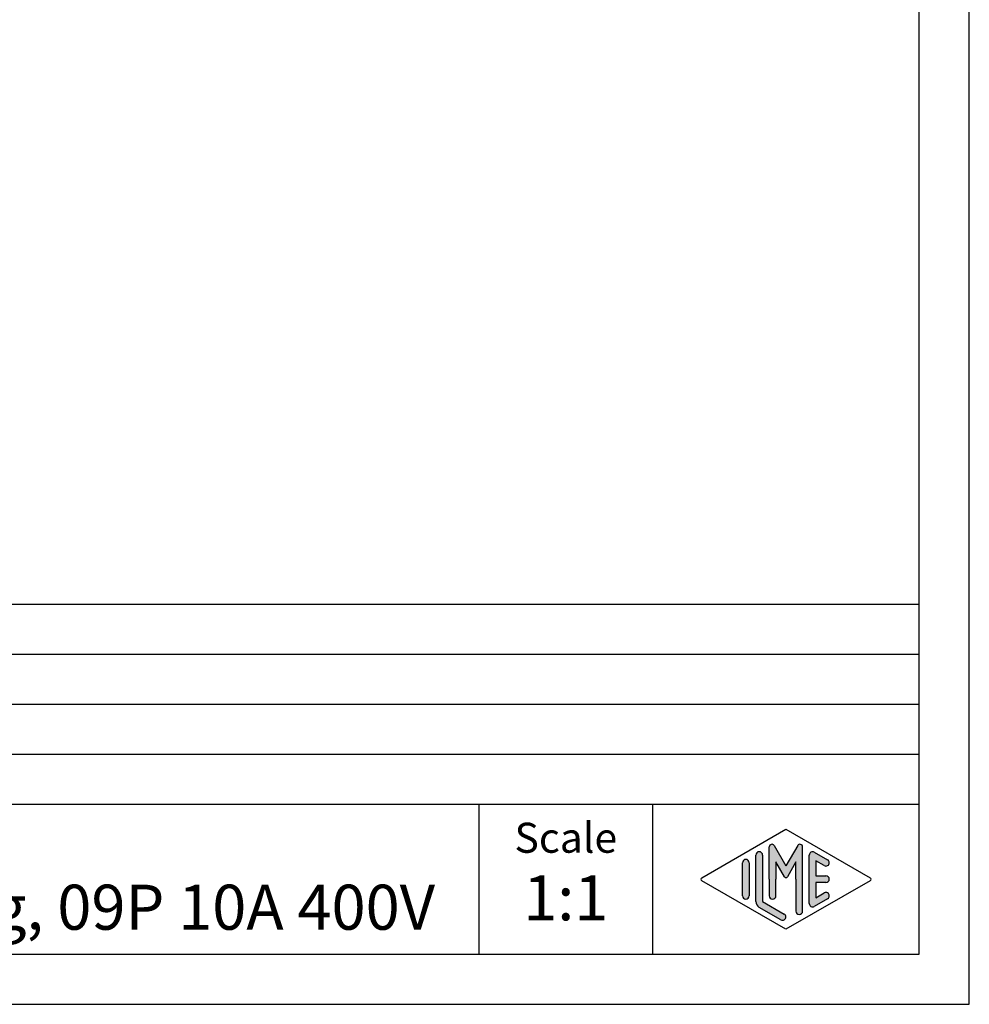
# Model space of a CAD drawing. Units: millimetres. Extents: x -210 to 0, y 0 to 297.
# Drawn here: x -95 to 0, y 0 to 98 of the extents above; entities that cross this region are included whole.
import ezdxf

# ---------------------------------------------------------------- set-up
doc = ezdxf.new("R2010")
doc.units = ezdxf.units.MM
doc.layers.add('1', color=7, linetype='Continuous')
doc.styles.add('CONVERTER_12', font='ARIAL.TTF', dxfattribs={"width": 1.2})

# ---------------------------------------------------------------- blocks, each defined once
blk = doc.blocks.new('_formato_A4')
at = {"layer": '1', "linetype": 'Continuous'}
h = blk.add_hatch(color=7, dxfattribs=at)
edge = h.paths.add_edge_path()
edge.add_arc((-19.72539976544874, 15.73121731203457), 0.2649662124753284, 30.00000000001384, 180)
edge.add_line((-19.99036597792406, 15.73121731203457), (-19.99036597792406, 12.5))
edge.add_line((-19.99036597792406, 12.5), (-19.99036597792406, 10.84758507263291))
edge.add_arc((-19.65703264459069, 10.84758507263291), 0.3333333333333712, 180, 360)
edge.add_line((-19.32369931125732, 10.84758507263291), (-19.32369931125732, 12.5))
edge.add_line((-19.32369931125732, 12.5), (-19.32369931125732, 14.23205080756884))
edge.add_line((-19.32369931125732, 14.23205080756884), (-18.46803687855481, 12.75))
edge.add_arc((-18.32369931125732, 12.83333333333326), 0.1666666666666997, 209.999999999964, 330.0000000000195)
edge.add_line((-18.17936174395993, 12.75), (-17.32369931125732, 14.23205080756884))
edge.add_line((-17.32369931125732, 14.23205080756884), (-17.32369931125732, 12.5))
edge.add_line((-17.32369931125732, 12.5), (-17.32369931125732, 9.308269070601796))
edge.add_arc((-16.99036597792394, 9.308269070601796), 0.3333333333333819, 180, 360)
edge.add_line((-16.65703264459069, 9.308269070601796), (-16.65703264459069, 15.73121731203457))
edge.add_arc((-16.921998857066, 15.73121731203457), 0.2649662124753114, 0, 149.9999999999743)
edge.add_line((-17.15146632821404, 15.86370041827229), (-18.32369931125732, 13.83333333333326))
edge.add_line((-18.32369931125732, 13.83333333333326), (-19.49593229430059, 15.86370041827229))
h = blk.add_hatch(color=7, dxfattribs=at)
edge = h.paths.add_edge_path()
edge.add_line((-20.65703264459069, 14.92250016016737), (-20.65703264459069, 10.2700211480327))
edge.add_line((-20.65703264459069, 10.2700211480327), (-18.49045849342748, 9.020074522361597))
edge.add_arc((-18.65703264459069, 8.731345993678701), 0.3333333333333673, -119.98163936884953, 60.01836063115047, ccw=False)
edge.add_line((-18.8236067957539, 8.442617464995806), (-20.99018094691702, 9.692564090666906))
edge.add_arc((-20.65703264459069, 10.2700211480327), 0.6666666666666323, 180.0000000000104, 240.01836063115718, ccw=False)
edge.add_line((-21.32369931125732, 10.27002114803258), (-21.32369931125732, 14.92250016016737))
edge.add_arc((-20.99036597792406, 14.92250016016737), 0.3333333333333712, 0, 180, ccw=False)
h = blk.add_hatch(color=7, dxfattribs=at)
edge = h.paths.add_edge_path()
edge.add_line((-14.49027346242053, 13.86454086225376), (-15.32369931125731, 14.34536346735194))
edge.add_line((-15.32369931125731, 14.34536346735194), (-15.32369931125731, 12.83333333333326))
edge.add_line((-15.32369931125731, 12.83333333333326), (-14.32369931125731, 12.83333333333326))
edge.add_arc((-14.32369931125731, 12.5), 0.3333333333333695, -90, 90, ccw=False)
edge.add_line((-14.32369931125731, 12.16666666666663), (-15.32369931125731, 12.16666666666663))
edge.add_line((-15.32369931125731, 12.16666666666663), (-15.32369931125731, 10.65463653264794))
edge.add_line((-15.32369931125731, 10.65463653264794), (-14.49027346242053, 11.13545913774624))
edge.add_arc((-14.32369931125731, 10.84673060906323), 0.3333333333333145, -60.01836063116741, 119.9816393688412, ccw=False)
edge.add_line((-14.15712516009421, 10.55800208038033), (-15.49045849342747, 9.78877131114973))
edge.add_arc((-15.65703264459069, 10.07749983983263), 0.3333333333332504, 180, 299.98163936885055, ccw=False)
edge.add_line((-15.99036597792394, 10.07749983983263), (-15.99036597792394, 14.92250016016737))
edge.add_arc((-15.65703264459069, 14.92250016016737), 0.3333333333333749, 60.01836063114939, 180, ccw=False)
edge.add_line((-15.49045849342747, 15.21122868885027), (-14.15712516009421, 14.44199791961944))
edge.add_arc((-14.32369931125731, 14.15326939093666), 0.3333333333333773, -119.98163936885072, 60.01836063115718, ccw=False)
h = blk.add_hatch(color=7, dxfattribs=at)
edge = h.paths.add_edge_path()
edge.add_line((-21.99036597792406, 14.15326939093666), (-21.99036597792406, 11.0392519172633))
edge.add_line((-21.99036597792406, 11.0392519172633), (-21.99036597792406, 10.84673060906323))
edge.add_arc((-22.32369931125732, 10.84673060906323), 0.3333333333333677, 180, 360, ccw=False)
edge.add_line((-22.65703264459069, 10.84673060906323), (-22.65703264459069, 14.15326939093666))
edge.add_arc((-22.32369931125732, 14.15326939093666), 0.3333333333332611, 0, 180, ccw=False)
at = {"layer": '1', "color": 7, "linetype": 'Continuous'}
for p, q in [((0, 0), (0, 297.0000000000001)), ((-5, 4.99999999999989), (-5, 292.0000000000001)), ((-189, 40), (-5, 40)), ((-189, 35), (-5, 35)), ((-189, 30), (-5, 30)), ((-189, 25), (-5, 25)), ((-189, 20), (-5, 20)), ((-49, 20), (-49, 5)), ((-31.64739862251463, 20), (-31.64739862251463, 5)), ((-26.74013458639888, 12.64436426434133), (-18.32369931125732, 17.5)), ((-18.32369931125732, 17.5), (-9.90726403611586, 12.64436426434133)), ((-19.49593229430059, 15.86370041827229), (-18.32369931125732, 13.83333333333326)), ((-17.15146632821404, 15.86370041827229), (-18.32369931125732, 13.83333333333326)), ((-21.32369931125732, 10.27002114803258), (-21.32369931125732, 14.92250016016737)), ((-20.65703264459069, 14.92250016016737), (-20.65703264459069, 10.2700211480327)), ((-19.99036597792406, 12.5), (-19.99036597792406, 15.73121731203457)), ((-16.65703264459069, 9.3082690706018), (-16.65703264459069, 15.73121731203457)), ((-15.99036597792394, 10.07749983983263), (-15.99036597792394, 14.92250016016737)), ((-15.49045849342747, 15.21122868885027), (-14.15712516009421, 14.44199791961944)), ((-22.65703264459069, 10.84673060906323), (-22.65703264459069, 14.15326939093666)), ((-21.99036597792406, 14.15326939093666), (-21.99036597792406, 11.0392519172633)), ((-18.46803687855481, 12.75), (-19.32369931125732, 14.23205080756884)), ((-19.32369931125732, 14.23205080756884), (-19.32369931125732, 12.5)), ((-17.32369931125732, 14.23205080756884), (-18.17936174395993, 12.75)), ((-17.32369931125732, 12.5), (-17.32369931125732, 14.23205080756884)), ((-14.49027346242053, 13.86454086225376), (-15.32369931125731, 14.34536346735194)), ((-15.32369931125731, 14.34536346735194), (-15.32369931125731, 12.83333333333326)), ((-15.32369931125731, 12.83333333333326), (-14.32369931125731, 12.83333333333326)), ((-18.32369931125732, 7.5), (-26.74013458639888, 12.35563573565855)), ((-19.99036597792406, 12.5), (-19.99036597792406, 10.84758507263291)), ((-19.32369931125732, 10.84758507263291), (-19.32369931125732, 12.5)), ((-9.90726403611586, 12.35563573565855), (-18.32369931125732, 7.5)), ((-17.32369931125732, 12.5), (-17.32369931125732, 9.3082690706018)), ((-14.32369931125731, 12.16666666666663), (-15.32369931125731, 12.16666666666663)), ((-15.32369931125731, 12.16666666666663), (-15.32369931125731, 10.65463653264794)), ((-21.99036597792406, 11.0392519172633), (-21.99036597792406, 10.84673060906323)), ((-15.32369931125731, 10.65463653264794), (-14.49027346242053, 11.13545913774624)), ((-20.65703264459069, 10.2700211480327), (-18.49045849342748, 9.0200745223616)), ((-14.15712516009421, 10.55800208038033), (-15.49045849342747, 9.78877131114973)), ((-18.8236067957539, 8.44261746499581), (-20.99018094691702, 9.69256409066691)), ((-189, 4.99999999999989), (-5, 4.99999999999989)), ((-210.0000000000001, 0), (0, 0))]:
    blk.add_line(p, q, dxfattribs=at)
for centre, radius, start, end in [((-19.72539976544874, 15.73121731203457), 0.2649662124753284, 30.00000000001384, 180), ((-16.921998857066, 15.73121731203457), 0.2649662124753114, 0, 149.9999999999743), ((-20.99036597792406, 14.92250016016737), 0.3333333333333712, 0, 180), ((-15.65703264459069, 14.92250016016737), 0.3333333333333749, 60.01836063114941, 180), ((-22.32369931125732, 14.15326939093666), 0.3333333333332611, 0, 180), ((-14.32369931125731, 14.15326939093666), 0.3333333333333773, 240.0183606311493, 60.01836063115717), ((-14.32369931125731, 12.5), 0.3333333333333695, 270, 90), ((-26.65684751081722, 12.5), 0.1666666666666105, 119.9816393688866, 240.0183606311338), ((-18.32369931125732, 12.83333333333326), 0.1666666666666997, 209.999999999964, 330.0000000000195), ((-9.99055111169741, 12.5), 0.1666666666666586, 299.9816393688334, 60.01836063114615), ((-22.32369931125732, 10.84673060906323), 0.3333333333333677, 180, 0), ((-19.65703264459069, 10.84758507263291), 0.3333333333333712, 180, 0), ((-14.32369931125731, 10.84673060906323), 0.3333333333333145, 299.9816393688326, 119.9816393688413), ((-20.65703264459069, 10.2700211480327), 0.6666666666666323, 180.0000000000104, 240.0183606311572), ((-15.65703264459069, 10.07749983983263), 0.3333333333332504, 180, 299.9816393688506), ((-18.65703264459069, 8.7313459936787), 0.3333333333333673, 240.0183606311504, 60.01836063115043), ((-16.99036597792394, 9.3082690706018), 0.3333333333333819, 180, 0)]:
    blk.add_arc(centre, radius, start, end, dxfattribs=at)
at = {"layer": '1', "color": 7, "insert": (-40.32369931125731, 16.26063942075598), "char_height": 3, "attachment_point": 5, "line_spacing_factor": 1.32052821128451, "style": 'CONVERTER_12'}
blk.add_mtext('Scale', dxfattribs=at)

msp = doc.modelspace()

# ---------------------------------------------------------------- block references
at = {"layer": '1'}
msp.add_blockref('_formato_A4', (0, 0), dxfattribs=at)

# ---------------------------------------------------------------- texts
at = {"layer": '1', "color": 7, "char_height": 4.5, "style": 'CONVERTER_12'}
for s, insert, attachment_point, line_spacing_factor in [('JDSF 09\\Pfemale insert, spring, 09P 10A 400V', (-152.7236993112573, 12.5), 4, 0.90036014405762), ('1:1', (-40.32369931125731, 10.06063942075605), 5, 1.32052821128451)]:
    msp.add_mtext(s, dxfattribs=dict(at, insert=insert, attachment_point=attachment_point, line_spacing_factor=line_spacing_factor))

doc.saveas('drawing.dxf')
